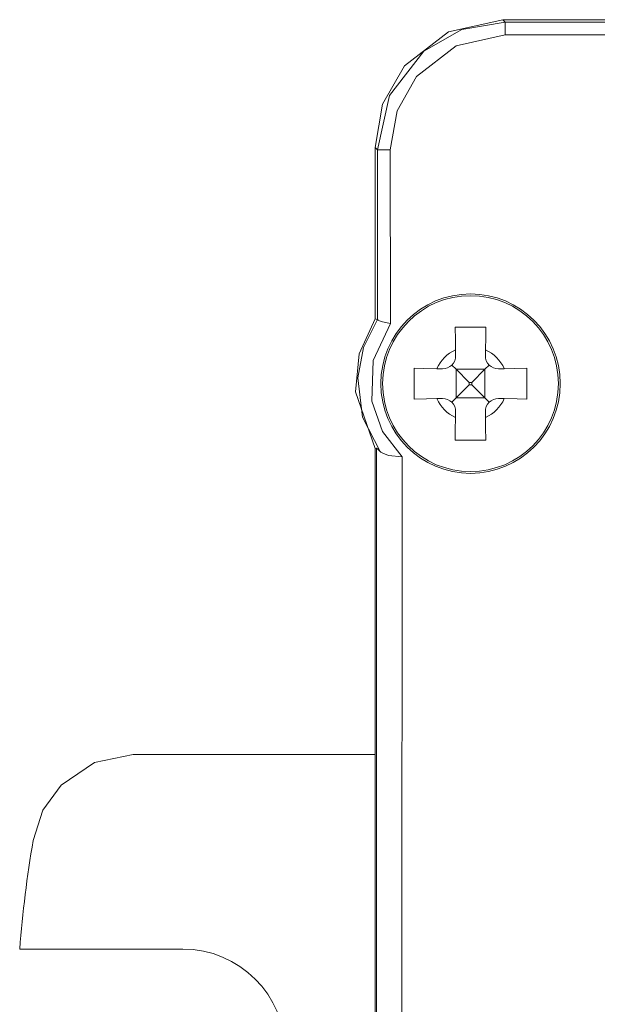
# Model space of a CAD drawing. Units: millimetres. Extents: x -28.6 to 28.6, y -23.6 to 23.6.
# Drawn here: x -28.6 to -17.4, y 4.1 to 23.3 of the extents above; entities that cross this region are included whole.
import ezdxf

# ---------------------------------------------------------------- set-up
doc = ezdxf.new("R2010")
doc.units = ezdxf.units.MM
doc.layers.add('Top$19', color=7, linetype='Continuous', true_color=0xffffff)

msp = doc.modelspace()

# ---------------------------------------------------------------- linework, layer by layer
at = {"layer": 'Top$19', "color": 7, "linetype": 'Continuous', "lineweight": 13}
for p, q in [((-19.214, 23.316), (-19.168, 23.271)), ((-19.168, 23.271), (-1.145, 23.271)), ((-21.704, 20.826), (-21.659, 20.78)), ((-21.659, 20.78), (-21.659, 17.466)), ((-21.41, 20.78), (-21.408, 17.388)), ((-20.136, 16.873), (-20.134, 16.76)), ((-19.553, 16.76), (-19.551, 16.873)), ((-20.123, 16.496), (-20.207, 16.579)), ((-19.48, 16.579), (-19.563, 16.496)), ((-20.388, 16.506), (-20.501, 16.508)), ((-19.868, 16.241), (-20.123, 16.496)), ((-20.123, 16.496), (-20.123, 15.936)), ((-19.563, 16.496), (-20.123, 16.496)), ((-19.563, 16.496), (-19.818, 16.241)), ((-19.563, 16.496), (-19.563, 15.936)), ((-19.185, 16.508), (-19.299, 16.506)), ((-20.123, 15.936), (-19.868, 16.191)), ((-19.868, 16.191), (-19.868, 16.241)), ((-19.868, 16.241), (-19.818, 16.241)), ((-19.868, 16.191), (-19.818, 16.191)), ((-19.818, 16.191), (-19.818, 16.241)), ((-19.818, 16.191), (-19.563, 15.936)), ((-20.501, 15.923), (-20.388, 15.925)), ((-20.207, 15.852), (-20.123, 15.936)), ((-19.563, 15.936), (-20.123, 15.936)), ((-19.563, 15.936), (-19.48, 15.852)), ((-19.299, 15.925), (-19.185, 15.923)), ((-20.134, 15.671), (-20.136, 15.558)), ((-19.551, 15.558), (-19.553, 15.671)), ((-21.704, 14.951), (-21.679, 14.959)), ((-21.679, 14.959), (-21.679, 1.924)), ((-21.178, 14.787), (-21.181, 2.359)), ((-21.704, 8.978), (-26.427, 8.978)), ((-28.643, 5.186), (-25.461, 5.186))]:
    msp.add_line(p, q, dxfattribs=at)
for points in [[(-19.214, 23.316), (-20.275, 23.08), (-21.134, 22.414), (-21.558, 21.67), (-21.704, 20.826)], [(-21.659, 20.78), (-21.422, 21.84), (-20.756, 22.699), (-20.012, 23.123), (-19.168, 23.271)], [(-1.158, 23.316), (-19.214, 23.316)], [(-19.168, 23.022), (-20.123, 22.809), (-20.896, 22.21), (-21.278, 21.54), (-21.41, 20.78)], [(-16.843, 23.022), (-19.168, 23.022)], [(-21.704, 20.826), (-21.704, 17.48)], [(-21.704, 17.48), (-22.016, 16.8), (-22.088, 16.055), (-21.704, 14.951)], [(-21.659, 17.466), (-21.684, 17.474), (-21.704, 17.48)], [(-21.597, 14.88), (-21.949, 15.565), (-22.045, 16.329), (-21.931, 16.924), (-21.659, 17.466)], [(-21.408, 17.388), (-21.745, 16.669), (-21.768, 15.874), (-21.561, 15.282), (-21.178, 14.787)], [(-21.659, 17.466), (-21.645, 17.452), (-21.622, 17.442), (-21.561, 17.423), (-21.408, 17.388)], [(-20.143, 17.316), (-20.139, 17.073), (-20.136, 16.873)], [(-19.543, 17.316), (-19.881, 17.316), (-20.143, 17.316)], [(-19.551, 16.873), (-19.547, 17.125), (-19.543, 17.316)], [(-20.943, 16.516), (-20.943, 16.178), (-20.943, 15.916)], [(-20.501, 16.508), (-20.753, 16.512), (-20.943, 16.516)], [(-18.743, 16.516), (-18.986, 16.511), (-19.185, 16.508)], [(-18.743, 15.916), (-18.743, 16.253), (-18.743, 16.516)], [(-20.943, 15.916), (-20.701, 15.92), (-20.501, 15.923)], [(-19.185, 15.923), (-18.934, 15.919), (-18.743, 15.916)], [(-20.136, 15.558), (-20.14, 15.306), (-20.143, 15.116)], [(-19.543, 15.116), (-19.548, 15.358), (-19.551, 15.558)], [(-20.143, 15.116), (-19.806, 15.116), (-19.543, 15.116)], [(-21.704, 14.951), (-21.704, 1.932)], [(-21.679, 14.959), (-21.66, 14.945), (-21.643, 14.928), (-21.621, 14.905), (-21.596, 14.879)], [(-21.178, 14.787), (-21.447, 14.817), (-21.6, 14.878)], [(-26.427, 8.978), (-27.186, 8.828), (-27.836, 8.383), (-28.192, 7.893), (-28.382, 7.306)]]:
    msp.add_lwpolyline(points, dxfattribs=at)
for radius in [1.75, 1.716]:
    msp.add_circle((-19.843, 16.216), radius, dxfattribs=at)
for centre, radius, start, end in [((-19.843, 16.216), 0.72, 113.953, 156.047), ((-20.384, 16.756), 0.25, 269, 1), ((-19.303, 16.756), 0.25, 179, 271), ((-19.843, 16.216), 0.72, 23.953, 66.047), ((-19.843, 16.216), 0.72, 203.953, 246.047), ((-20.384, 15.675), 0.25, 359, 91), ((-19.303, 15.675), 0.25, 89, 181), ((-19.843, 16.216), 0.72, 293.953, 336.047), ((-3.723, 3.186), 25, 170.5138, 175.4114)]:
    msp.add_arc(centre, radius, start, end, dxfattribs=at)
at = {"layer": 'Top$19', "color": 7, "linetype": 'Continuous', "lineweight": 13, "extrusion": (0, 0, -1)}
msp.add_arc((25.461, 3.186), 2, 90, 270, dxfattribs=at)
at = {"layer": 'Top$19', "color": 7, "linetype": 'Continuous', "lineweight": 13}
for centre, major_axis, ratio, start_param, end_param in [((-19.168, 23.022), (0, -0.25), 0.000005, 3.228867, 4.71238), ((-21.41, 20.78), (0.25, 0), 0.000009, 1.570801, 3.05432)]:
    msp.add_ellipse(centre, major_axis=major_axis, ratio=ratio, start_param=start_param, end_param=end_param, dxfattribs=at)

doc.saveas('drawing.dxf')
